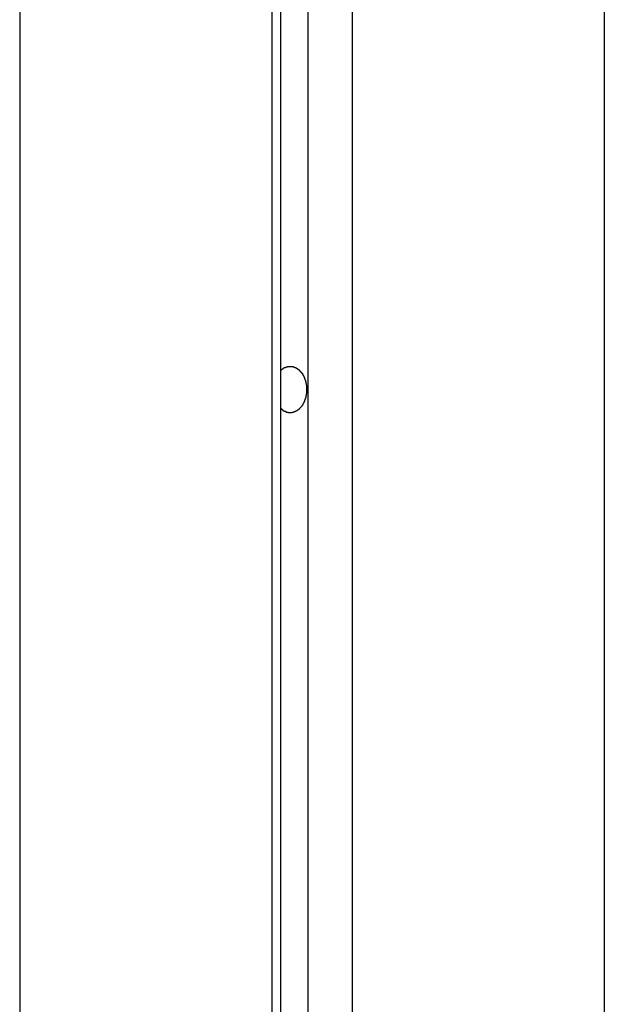
# Model space of a CAD drawing. Extents: x -43.8 to 43.8, y -23.3 to 23.3.
# Drawn here: x -21.2 to -20.6, y -1.8 to -0.9 of the extents above; entities that cross this region are included whole.
import ezdxf

# ---------------------------------------------------------------- set-up
doc = ezdxf.new("R2010")
doc.units = 0
doc.layers.get('0').update_dxf_attribs({"linetype": 'CONTINUOUS'})

msp = doc.modelspace()

# ---------------------------------------------------------------- linework, layer by layer
at = {"color": 0}
for points in [[(-21.1674, 5.3928), (-21.1674, -16.0901)], [(-21.1674, 5.3928), (-21.1674, -16.0901)], [(-21.1674, 5.3928), (-21.1674, -16.0901)], [(-21.1674, 5.3928), (-21.1674, -16.0901)], [(-21.1674, 5.3928), (-21.1674, -16.0901)], [(-21.1674, 5.3928), (-21.1674, -16.0901)], [(-21.1674, 5.3928), (-21.1674, -16.0901)], [(-21.1674, 5.3928), (-21.1674, -16.0901)], [(-21.1674, 5.3928), (-21.1674, -16.0901)], [(-21.1674, 5.3928), (-21.1674, -16.0901)], [(-21.1674, 5.3928), (-21.1674, -16.0901)], [(-21.1674, 5.3928), (-21.1674, -16.0901)], [(-21.1674, 5.3928), (-21.1674, -16.0901)], [(-21.1674, 5.3928), (-21.1674, -16.0901)], [(-21.1674, 5.3928), (-21.1674, -16.0901)], [(-21.1674, 5.3928), (-21.1674, -16.0901)], [(-21.1674, 5.3928), (-21.1674, -16.0901)], [(-21.1674, 5.3928), (-21.1674, -16.0901)], [(-21.1674, 5.3928), (-21.1674, -16.0901)], [(-21.1674, 5.3928), (-21.1674, -16.0901)], [(-21.1674, 5.3928), (-21.1674, -16.0901)], [(-20.6017, 4.5914), (-20.6017, -16.0901)], [(-20.6017, 4.5914), (-20.6017, -16.0901)], [(-20.6017, 4.5914), (-20.6017, -16.0901)], [(-20.6017, 4.5914), (-20.6017, -16.0901)], [(-20.6017, 4.5914), (-20.6017, -16.0901)], [(-20.6017, 4.5914), (-20.6017, -16.0901)], [(-20.6017, 4.5914), (-20.6017, -16.0901)], [(-20.6017, 4.5914), (-20.6017, -16.0901)], [(-20.6017, 4.5914), (-20.6017, -16.0901)], [(-20.6017, 4.5914), (-20.6017, -16.0901)], [(-20.6017, 4.5914), (-20.6017, -16.0901)], [(-20.6017, 4.5914), (-20.6017, -16.0901)], [(-20.6017, 4.5914), (-20.6017, -16.0901)], [(-20.6017, 4.5914), (-20.6017, -16.0901)], [(-20.6017, 4.5914), (-20.6017, -16.0901)], [(-20.6017, 4.5914), (-20.6017, -16.0901)], [(-20.6017, 4.5914), (-20.6017, -16.0901)], [(-20.6017, 4.5914), (-20.6017, -16.0901)], [(-20.6017, 4.5914), (-20.6017, -16.0901)], [(-20.6017, 4.5914), (-20.6017, -16.0901)], [(-20.6017, 4.5914), (-20.6017, -16.0901)], [(-20.9235, 4.2704), (-20.9235, -15.6066)], [(-20.9235, 4.2704), (-20.9235, -15.6066)], [(-20.9235, 4.2704), (-20.9235, -15.6066)], [(-20.9235, 4.2704), (-20.9235, -15.6066)], [(-20.9235, 4.2704), (-20.9235, -15.6066)], [(-20.9235, 4.2704), (-20.9235, -15.6066)], [(-20.9235, 4.2704), (-20.9235, -15.6066)], [(-20.9235, 4.2704), (-20.9235, -15.6066)], [(-20.9235, 4.2704), (-20.9235, -15.6066)], [(-20.9235, 4.2704), (-20.9235, -15.6066)], [(-20.9235, 4.2704), (-20.9235, -15.6066)], [(-20.9235, 4.2704), (-20.9235, -15.6066)], [(-20.9235, 4.2704), (-20.9235, -15.6066)], [(-20.9235, 4.2704), (-20.9235, -15.6066)], [(-20.9235, 4.2704), (-20.9235, -15.6066)], [(-20.9235, 4.2704), (-20.9235, -15.6066)], [(-20.9235, 4.2704), (-20.9235, -15.6066)], [(-20.9235, 4.2704), (-20.9235, -15.6066)], [(-20.9235, 4.2704), (-20.9235, -15.6066)], [(-20.9235, 4.2704), (-20.9235, -15.6066)], [(-20.9235, 4.2704), (-20.9235, -15.6066)], [(-20.9147, -15.596), (-20.9147, 4.2681)], [(-20.9147, -15.596), (-20.9147, 4.2681)], [(-20.9147, -15.596), (-20.9147, 4.2681)], [(-20.9147, -15.596), (-20.9147, 4.2681)], [(-20.9147, -15.596), (-20.9147, 4.2681)], [(-20.9147, -15.596), (-20.9147, 4.2681)], [(-20.9147, -15.596), (-20.9147, 4.2681)], [(-20.9147, -15.596), (-20.9147, 4.2681)], [(-20.9147, -15.596), (-20.9147, 4.2681)], [(-20.9147, -15.596), (-20.9147, 4.2681)], [(-20.9147, -15.596), (-20.9147, 4.2681)], [(-20.9147, -15.596), (-20.9147, 4.2681)], [(-20.9147, -15.596), (-20.9147, 4.2681)], [(-20.9147, -15.596), (-20.9147, 4.2681)], [(-20.9147, -15.596), (-20.9147, 4.2681)], [(-20.9147, -15.596), (-20.9147, 4.2681)], [(-20.9147, -15.596), (-20.9147, 4.2681)], [(-20.9147, -15.596), (-20.9147, 4.2681)], [(-20.9147, -15.596), (-20.9147, 4.2681)], [(-20.9147, -15.596), (-20.9147, 4.2681)], [(-20.9147, -15.596), (-20.9147, 4.2681)], [(-20.8881, -15.5932), (-20.8881, 4.26)], [(-20.8881, -15.5932), (-20.8881, 4.26)], [(-20.8881, -15.5932), (-20.8881, 4.26)], [(-20.8881, -15.5932), (-20.8881, 4.26)], [(-20.8881, -15.5932), (-20.8881, 4.26)], [(-20.8881, -15.5932), (-20.8881, 4.26)], [(-20.8881, -15.5932), (-20.8881, 4.26)], [(-20.8881, -15.5932), (-20.8881, 4.26)], [(-20.8881, -15.5932), (-20.8881, 4.26)], [(-20.8881, -15.5932), (-20.8881, 4.26)], [(-20.8881, -15.5932), (-20.8881, 4.26)], [(-20.8881, -15.5932), (-20.8881, 4.26)], [(-20.8881, -15.5932), (-20.8881, 4.26)], [(-20.8881, -15.5932), (-20.8881, 4.26)], [(-20.8881, -15.5932), (-20.8881, 4.26)], [(-20.8881, -15.5932), (-20.8881, 4.26)], [(-20.8881, -15.5932), (-20.8881, 4.26)], [(-20.8881, -15.5932), (-20.8881, 4.26)], [(-20.8881, -15.5932), (-20.8881, 4.26)], [(-20.8881, -15.5932), (-20.8881, 4.26)], [(-20.8881, -15.5932), (-20.8881, 4.26)], [(-20.8457, 4.26), (-20.8457, -15.6066)], [(-20.8457, 4.26), (-20.8457, -15.6066)], [(-20.8457, 4.26), (-20.8457, -15.6066)], [(-20.8457, 4.26), (-20.8457, -15.6066)], [(-20.8457, 4.26), (-20.8457, -15.6066)], [(-20.8457, 4.26), (-20.8457, -15.6066)], [(-20.8457, 4.26), (-20.8457, -15.6066)], [(-20.8457, 4.26), (-20.8457, -15.6066)], [(-20.8457, 4.26), (-20.8457, -15.6066)], [(-20.8457, 4.26), (-20.8457, -15.6066)], [(-20.8457, 4.26), (-20.8457, -15.6066)], [(-20.8457, 4.26), (-20.8457, -15.6066)], [(-20.8457, 4.26), (-20.8457, -15.6066)], [(-20.8457, 4.26), (-20.8457, -15.6066)], [(-20.8457, 4.26), (-20.8457, -15.6066)], [(-20.8457, 4.26), (-20.8457, -15.6066)], [(-20.8457, 4.26), (-20.8457, -15.6066)], [(-20.8457, 4.26), (-20.8457, -15.6066)], [(-20.8457, 4.26), (-20.8457, -15.6066)], [(-20.8457, 4.26), (-20.8457, -15.6066)], [(-20.8457, 4.26), (-20.8457, -15.6066)], [(-20.9147, -1.2014), (-20.9142, -1.201), (-20.9142, -1.201), (-20.9139, -1.2007), (-20.9139, -1.2007), (-20.9139, -1.2007), (-20.9139, -1.2007), (-20.9139, -1.2007), (-20.9139, -1.2007), (-20.9139, -1.2007), (-20.9139, -1.2007), (-20.9137, -1.2005), (-20.9137, -1.2005), (-20.9137, -1.2005), (-20.9137, -1.2005), (-20.9137, -1.2005), (-20.9137, -1.2005), (-20.9137, -1.2005), (-20.9137, -1.2005), (-20.9137, -1.2005), (-20.9134, -1.2002), (-20.9134, -1.2002), (-20.9134, -1.2002), (-20.9134, -1.2002), (-20.9134, -1.2002), (-20.9134, -1.2002), (-20.9134, -1.2002), (-20.9134, -1.2002), (-20.9132, -1.2001), (-20.9132, -1.2001), (-20.9132, -1.2001), (-20.9132, -1.2001), (-20.9132, -1.2001), (-20.9132, -1.2001), (-20.9132, -1.2001), (-20.9132, -1.2001), (-20.9132, -1.2001), (-20.9129, -1.1998), (-20.9129, -1.1998), (-20.9129, -1.1998), (-20.9129, -1.1998), (-20.9129, -1.1998), (-20.9129, -1.1998), (-20.9129, -1.1998), (-20.9129, -1.1998), (-20.9126, -1.1998), (-20.9126, -1.1998), (-20.9126, -1.1998), (-20.9126, -1.1998), (-20.9126, -1.1998), (-20.9126, -1.1998), (-20.9126, -1.1998), (-20.9126, -1.1998), (-20.9126, -1.1998), (-20.9123, -1.1995), (-20.9123, -1.1995), (-20.9123, -1.1995), (-20.9123, -1.1995), (-20.9123, -1.1995), (-20.9123, -1.1995), (-20.9123, -1.1995), (-20.9123, -1.1995), (-20.9121, -1.1994), (-20.9121, -1.1994), (-20.9121, -1.1994), (-20.9121, -1.1994), (-20.9121, -1.1994), (-20.9121, -1.1994), (-20.9121, -1.1994), (-20.9121, -1.1994), (-20.9121, -1.1994), (-20.9118, -1.1991), (-20.9118, -1.1991), (-20.9118, -1.1991), (-20.9118, -1.1991), (-20.9118, -1.1991), (-20.9118, -1.1991), (-20.9118, -1.1991), (-20.9118, -1.1991), (-20.9115, -1.1991), (-20.9115, -1.1991), (-20.9115, -1.1991), (-20.9115, -1.1991), (-20.9115, -1.1991), (-20.9115, -1.1991), (-20.9115, -1.1991), (-20.9115, -1.1991), (-20.9115, -1.1991), (-20.9112, -1.1988), (-20.9112, -1.1988), (-20.9112, -1.1988), (-20.9112, -1.1988), (-20.9112, -1.1988), (-20.9112, -1.1988), (-20.9112, -1.1988), (-20.9112, -1.1988), (-20.9109, -1.1988), (-20.9109, -1.1988), (-20.9109, -1.1988), (-20.9109, -1.1988), (-20.9109, -1.1988), (-20.9109, -1.1988), (-20.9109, -1.1988), (-20.9109, -1.1988), (-20.9109, -1.1988), (-20.9106, -1.1985), (-20.9106, -1.1985), (-20.9106, -1.1985), (-20.9106, -1.1985), (-20.9106, -1.1985), (-20.9106, -1.1985), (-20.9106, -1.1985), (-20.9106, -1.1985), (-20.9103, -1.1985), (-20.9103, -1.1985), (-20.9103, -1.1985), (-20.9103, -1.1985), (-20.9103, -1.1985), (-20.9103, -1.1985), (-20.9103, -1.1985), (-20.9103, -1.1985), (-20.9103, -1.1985), (-20.91, -1.1983), (-20.91, -1.1983), (-20.91, -1.1983), (-20.91, -1.1983), (-20.91, -1.1983), (-20.91, -1.1983), (-20.91, -1.1983), (-20.91, -1.1983), (-20.9097, -1.1983), (-20.9097, -1.1983), (-20.9097, -1.1983), (-20.9097, -1.1983), (-20.9097, -1.1983), (-20.9097, -1.1983), (-20.9097, -1.1983), (-20.9097, -1.1983), (-20.9097, -1.1983), (-20.9094, -1.1981), (-20.9094, -1.1981), (-20.9094, -1.1981), (-20.9094, -1.1981), (-20.9094, -1.1981), (-20.9094, -1.1981), (-20.9094, -1.1981), (-20.9094, -1.1981), (-20.9091, -1.1981), (-20.9091, -1.1981), (-20.9091, -1.1981), (-20.9091, -1.1981), (-20.9091, -1.1981), (-20.9091, -1.1981), (-20.9091, -1.1981), (-20.9091, -1.1981), (-20.9091, -1.1981), (-20.9088, -1.1979), (-20.9088, -1.1979), (-20.9088, -1.1979), (-20.9088, -1.1979), (-20.9087, -1.1979), (-20.9087, -1.1979), (-20.9087, -1.1979), (-20.9087, -1.1979), (-20.9084, -1.1979), (-20.9084, -1.1979), (-20.9084, -1.1979), (-20.9084, -1.1979), (-20.9084, -1.1979), (-20.9084, -1.1979), (-20.9084, -1.1979), (-20.9084, -1.1979), (-20.9084, -1.1979), (-20.9081, -1.1977), (-20.9081, -1.1977), (-20.9081, -1.1977), (-20.9081, -1.1977), (-20.908, -1.1977), (-20.908, -1.1977), (-20.908, -1.1977), (-20.908, -1.1977), (-20.9077, -1.1977), (-20.9077, -1.1977), (-20.9077, -1.1977), (-20.9077, -1.1977), (-20.9077, -1.1977), (-20.9077, -1.1977), (-20.9077, -1.1977), (-20.9077, -1.1977), (-20.9077, -1.1977), (-20.9074, -1.1976), (-20.9074, -1.1976), (-20.9074, -1.1976), (-20.9074, -1.1976), (-20.9073, -1.1976), (-20.9073, -1.1976), (-20.9073, -1.1976), (-20.9073, -1.1976), (-20.907, -1.1976), (-20.907, -1.1976), (-20.907, -1.1976), (-20.907, -1.1976), (-20.907, -1.1976), (-20.907, -1.1976), (-20.907, -1.1976), (-20.907, -1.1976), (-20.907, -1.1976), (-20.9067, -1.1976), (-20.9067, -1.1976), (-20.9067, -1.1976), (-20.9067, -1.1976), (-20.9066, -1.1976), (-20.9066, -1.1976), (-20.9066, -1.1976), (-20.9066, -1.1976), (-20.9063, -1.1976), (-20.9063, -1.1976), (-20.9063, -1.1976), (-20.9063, -1.1976), (-20.9063, -1.1976), (-20.9063, -1.1976), (-20.9063, -1.1976), (-20.9063, -1.1976), (-20.9063, -1.1976), (-20.906, -1.1976), (-20.906, -1.1976), (-20.906, -1.1976), (-20.906, -1.1976), (-20.9059, -1.1976), (-20.9059, -1.1976), (-20.9059, -1.1976), (-20.9059, -1.1976), (-20.9056, -1.1976), (-20.9056, -1.1976), (-20.9056, -1.1976), (-20.9056, -1.1976), (-20.9056, -1.1976), (-20.9056, -1.1976), (-20.9056, -1.1976), (-20.9056, -1.1976), (-20.9056, -1.1976), (-20.9053, -1.1976), (-20.9053, -1.1976), (-20.9053, -1.1976), (-20.9053, -1.1976), (-20.9052, -1.1976), (-20.9052, -1.1976), (-20.9052, -1.1976), (-20.9052, -1.1976), (-20.9049, -1.1976), (-20.9049, -1.1976), (-20.9049, -1.1976), (-20.9049, -1.1976), (-20.9049, -1.1976), (-20.9049, -1.1976), (-20.9049, -1.1976), (-20.9049, -1.1976), (-20.9049, -1.1976), (-20.9046, -1.1976), (-20.9046, -1.1976), (-20.9046, -1.1976), (-20.9046, -1.1976), (-20.9045, -1.1976), (-20.9045, -1.1976), (-20.9045, -1.1976), (-20.9045, -1.1976), (-20.9042, -1.1976), (-20.9042, -1.1976), (-20.9042, -1.1976), (-20.9042, -1.1976), (-20.9042, -1.1976), (-20.9042, -1.1976), (-20.9042, -1.1976), (-20.9042, -1.1977), (-20.9042, -1.1977), (-20.9039, -1.1977), (-20.9039, -1.1977), (-20.9039, -1.1977), (-20.9039, -1.1977), (-20.9038, -1.1977), (-20.9038, -1.1977), (-20.9038, -1.1977), (-20.9038, -1.1977), (-20.9035, -1.1977), (-20.9035, -1.1977), (-20.9035, -1.1977), (-20.9035, -1.1977), (-20.9035, -1.1977), (-20.9035, -1.1977), (-20.9035, -1.1977), (-20.9035, -1.1978), (-20.9035, -1.1978), (-20.9032, -1.1978), (-20.9032, -1.1978), (-20.9032, -1.1978), (-20.9032, -1.1978), (-20.903, -1.1978), (-20.903, -1.1978), (-20.903, -1.1978), (-20.903, -1.1978), (-20.9027, -1.1978), (-20.9027, -1.1978), (-20.9027, -1.1978), (-20.9027, -1.1978), (-20.9027, -1.1978), (-20.9027, -1.1978), (-20.9027, -1.1978), (-20.9027, -1.198), (-20.9027, -1.198), (-20.9024, -1.198), (-20.9024, -1.198), (-20.9024, -1.198), (-20.9024, -1.198), (-20.9023, -1.198), (-20.9023, -1.198), (-20.9023, -1.198), (-20.9023, -1.198), (-20.902, -1.198), (-20.902, -1.198), (-20.902, -1.198), (-20.902, -1.198), (-20.902, -1.198), (-20.902, -1.198), (-20.902, -1.198), (-20.902, -1.1982), (-20.902, -1.1982), (-20.9017, -1.1982), (-20.9017, -1.1982), (-20.9017, -1.1982), (-20.9017, -1.1982), (-20.9016, -1.1982), (-20.9016, -1.1982), (-20.9016, -1.1982), (-20.9016, -1.1982), (-20.9013, -1.1982), (-20.9013, -1.1982), (-20.9013, -1.1982), (-20.9013, -1.1982), (-20.9013, -1.1982), (-20.9013, -1.1982), (-20.9013, -1.1982), (-20.9013, -1.1985), (-20.9013, -1.1985), (-20.901, -1.1985), (-20.901, -1.1985), (-20.901, -1.1985), (-20.901, -1.1985), (-20.9009, -1.1985), (-20.9009, -1.1985), (-20.9009, -1.1985), (-20.9009, -1.1985), (-20.9006, -1.1985), (-20.9006, -1.1985), (-20.9006, -1.1985), (-20.9006, -1.1985), (-20.9006, -1.1985), (-20.9006, -1.1985), (-20.9006, -1.1985), (-20.9006, -1.1988), (-20.9006, -1.1988), (-20.9003, -1.1988), (-20.9003, -1.1988), (-20.9003, -1.1988), (-20.9003, -1.1988), (-20.9001, -1.1988), (-20.9001, -1.1988), (-20.9001, -1.1988), (-20.9001, -1.1989), (-20.8998, -1.1989), (-20.8998, -1.1989), (-20.8998, -1.1989), (-20.8998, -1.1989), (-20.8998, -1.1989), (-20.8998, -1.1989), (-20.8998, -1.1989), (-20.8998, -1.1992), (-20.8998, -1.1992), (-20.8995, -1.1992), (-20.8995, -1.1992), (-20.8995, -1.1992), (-20.8995, -1.1992), (-20.8994, -1.1992), (-20.8994, -1.1992), (-20.8994, -1.1992), (-20.8994, -1.1993), (-20.8991, -1.1993), (-20.8991, -1.1993), (-20.8991, -1.1993), (-20.8991, -1.1993), (-20.8991, -1.1993), (-20.8991, -1.1993), (-20.8991, -1.1993), (-20.8991, -1.1996), (-20.8991, -1.1996), (-20.8988, -1.1996), (-20.8988, -1.1996), (-20.8988, -1.1996), (-20.8988, -1.1996), (-20.8988, -1.1996), (-20.8988, -1.1996), (-20.8988, -1.1996), (-20.8988, -1.1998), (-20.8985, -1.1998), (-20.8985, -1.1998), (-20.8985, -1.1998), (-20.8985, -1.1998), (-20.8985, -1.1998), (-20.8985, -1.1998), (-20.8985, -1.1998), (-20.8985, -1.2001), (-20.8985, -1.2001), (-20.8982, -1.2001), (-20.8982, -1.2001), (-20.8982, -1.2001), (-20.8982, -1.2001), (-20.8981, -1.2001), (-20.8981, -1.2001), (-20.8981, -1.2001), (-20.8981, -1.2003), (-20.8978, -1.2003), (-20.8978, -1.2003), (-20.8978, -1.2003), (-20.8978, -1.2003), (-20.8978, -1.2003), (-20.8978, -1.2003), (-20.8978, -1.2003), (-20.8978, -1.2006), (-20.8978, -1.2006), (-20.8975, -1.2006), (-20.8975, -1.2006), (-20.8975, -1.2006), (-20.8975, -1.2006), (-20.8974, -1.2006), (-20.8974, -1.2006), (-20.8974, -1.2006), (-20.8974, -1.2009), (-20.8971, -1.2009), (-20.8971, -1.2009), (-20.8971, -1.2009), (-20.8971, -1.2009), (-20.8971, -1.2009), (-20.8971, -1.2009), (-20.8971, -1.2009), (-20.8971, -1.2012), (-20.8971, -1.2012), (-20.8968, -1.2012), (-20.8968, -1.2012), (-20.8968, -1.2012), (-20.8968, -1.2012), (-20.8968, -1.2012), (-20.8968, -1.2012), (-20.8968, -1.2012), (-20.8968, -1.2015), (-20.8965, -1.2015), (-20.8965, -1.2015), (-20.8965, -1.2015), (-20.8965, -1.2015), (-20.8965, -1.2015), (-20.8965, -1.2015), (-20.8965, -1.2015), (-20.8965, -1.2018), (-20.8965, -1.2018), (-20.8962, -1.2018), (-20.8962, -1.2018), (-20.8962, -1.2018), (-20.8962, -1.2018), (-20.8962, -1.2018), (-20.8962, -1.2018), (-20.8962, -1.2018), (-20.8962, -1.2021), (-20.8959, -1.2021), (-20.8959, -1.2021), (-20.8959, -1.2021), (-20.8959, -1.2021), (-20.8959, -1.2021), (-20.8959, -1.2021), (-20.8959, -1.2021), (-20.8959, -1.2024), (-20.8959, -1.2024), (-20.8956, -1.2024), (-20.8956, -1.2024), (-20.8956, -1.2024), (-20.8956, -1.2024), (-20.8956, -1.2024), (-20.8956, -1.2024), (-20.8956, -1.2024), (-20.8956, -1.2027), (-20.8953, -1.2027), (-20.8953, -1.2027), (-20.8953, -1.2027), (-20.8953, -1.2028), (-20.8953, -1.2028), (-20.8953, -1.2028), (-20.8953, -1.2028), (-20.8953, -1.2031), (-20.8953, -1.2031), (-20.895, -1.2031), (-20.895, -1.2031), (-20.895, -1.2031), (-20.895, -1.2031), (-20.895, -1.2031), (-20.895, -1.2031), (-20.895, -1.2031), (-20.895, -1.2034), (-20.8948, -1.2034), (-20.8948, -1.2034), (-20.8948, -1.2034), (-20.8948, -1.2035), (-20.8948, -1.2035), (-20.8948, -1.2035), (-20.8948, -1.2035), (-20.8948, -1.2038), (-20.8948, -1.2038), (-20.8945, -1.2038), (-20.8945, -1.2038), (-20.8945, -1.2038), (-20.8945, -1.2038), (-20.8945, -1.2038), (-20.8945, -1.2038), (-20.8945, -1.2038), (-20.8945, -1.2041), (-20.8942, -1.2041), (-20.8942, -1.2041), (-20.8942, -1.2041), (-20.8942, -1.2043), (-20.8942, -1.2043), (-20.8942, -1.2043), (-20.8942, -1.2043), (-20.8942, -1.2046), (-20.8942, -1.2046), (-20.8939, -1.2046), (-20.8939, -1.2046), (-20.8939, -1.2046), (-20.8939, -1.2046), (-20.8939, -1.2046), (-20.8939, -1.2046), (-20.8939, -1.2046), (-20.8939, -1.2049), (-20.8937, -1.2049), (-20.8937, -1.2049), (-20.8937, -1.2049), (-20.8937, -1.2051), (-20.8937, -1.2051), (-20.8937, -1.2051), (-20.8937, -1.2051), (-20.8937, -1.2054), (-20.8937, -1.2054), (-20.8934, -1.2054), (-20.8934, -1.2054), (-20.8934, -1.2054), (-20.8934, -1.2054), (-20.8934, -1.2054), (-20.8934, -1.2054), (-20.8934, -1.2054), (-20.8934, -1.2057), (-20.8933, -1.2057), (-20.8933, -1.2057), (-20.8933, -1.2057), (-20.8933, -1.2059), (-20.8933, -1.2059), (-20.8933, -1.2059), (-20.8933, -1.2059), (-20.8933, -1.2062), (-20.8933, -1.2062), (-20.893, -1.2062), (-20.893, -1.2062), (-20.893, -1.2062), (-20.893, -1.2062), (-20.893, -1.2062), (-20.893, -1.2062), (-20.893, -1.2062), (-20.893, -1.2065), (-20.8928, -1.2065), (-20.8928, -1.2065), (-20.8928, -1.2065), (-20.8928, -1.2067), (-20.8928, -1.2067), (-20.8928, -1.2067), (-20.8928, -1.2067), (-20.8928, -1.207), (-20.8928, -1.207), (-20.8925, -1.207), (-20.8925, -1.207), (-20.8925, -1.207), (-20.8925, -1.207), (-20.8925, -1.207), (-20.8925, -1.207), (-20.8925, -1.207), (-20.8925, -1.2073), (-20.8924, -1.2073), (-20.8924, -1.2073), (-20.8924, -1.2073), (-20.8924, -1.2076), (-20.8924, -1.2076), (-20.8924, -1.2076), (-20.8924, -1.2076), (-20.8924, -1.2079), (-20.8924, -1.2079), (-20.8921, -1.2079), (-20.8921, -1.2079), (-20.8921, -1.2079), (-20.8921, -1.2079), (-20.8921, -1.2079), (-20.8921, -1.2079), (-20.8921, -1.2079), (-20.8921, -1.2082), (-20.892, -1.2082), (-20.892, -1.2082), (-20.892, -1.2082), (-20.892, -1.2084), (-20.892, -1.2084), (-20.892, -1.2084), (-20.892, -1.2084), (-20.892, -1.2087), (-20.892, -1.2087), (-20.8917, -1.2087), (-20.8917, -1.2087), (-20.8917, -1.2087), (-20.8917, -1.2087), (-20.8917, -1.2087), (-20.8917, -1.2087), (-20.8917, -1.2087), (-20.8917, -1.209), (-20.8917, -1.209), (-20.8917, -1.209), (-20.8917, -1.209), (-20.8917, -1.2093), (-20.8917, -1.2093), (-20.8917, -1.2093), (-20.8917, -1.2093), (-20.8917, -1.2096), (-20.8917, -1.2096), (-20.8914, -1.2096), (-20.8914, -1.2096), (-20.8914, -1.2096), (-20.8914, -1.2096), (-20.8914, -1.2096), (-20.8914, -1.2096), (-20.8914, -1.2096), (-20.8914, -1.2099), (-20.8914, -1.2099), (-20.8914, -1.2099), (-20.8914, -1.2099), (-20.8914, -1.2102), (-20.8914, -1.2102), (-20.8914, -1.2102), (-20.8914, -1.2102), (-20.8914, -1.2105), (-20.8914, -1.2105), (-20.8911, -1.2105), (-20.8911, -1.2105), (-20.8911, -1.2105), (-20.8911, -1.2105), (-20.8911, -1.2105), (-20.8911, -1.2105), (-20.8911, -1.2105), (-20.8911, -1.2108), (-20.8911, -1.2108), (-20.8911, -1.2108), (-20.8911, -1.2108), (-20.8911, -1.2111), (-20.8911, -1.2111), (-20.8911, -1.2111), (-20.8911, -1.2111), (-20.8911, -1.2114), (-20.8911, -1.2114), (-20.8909, -1.2114), (-20.8909, -1.2114), (-20.8909, -1.2114), (-20.8909, -1.2114), (-20.8909, -1.2114), (-20.8909, -1.2114), (-20.8909, -1.2114), (-20.8909, -1.2117), (-20.8909, -1.2117), (-20.8909, -1.2117), (-20.8909, -1.2117), (-20.8909, -1.212), (-20.8909, -1.212), (-20.8909, -1.212), (-20.8909, -1.212), (-20.8909, -1.2123), (-20.8909, -1.2123), (-20.8906, -1.2123), (-20.8906, -1.2123), (-20.8906, -1.2123), (-20.8906, -1.2123), (-20.8906, -1.2123), (-20.8906, -1.2123), (-20.8906, -1.2123), (-20.8906, -1.2126), (-20.8906, -1.2126), (-20.8906, -1.2126), (-20.8906, -1.2126), (-20.8906, -1.2129), (-20.8906, -1.2129), (-20.8906, -1.2129), (-20.8906, -1.2129), (-20.8906, -1.2132), (-20.8906, -1.2132), (-20.8904, -1.2132), (-20.8904, -1.2132), (-20.8904, -1.2132), (-20.8904, -1.2132), (-20.8904, -1.2132), (-20.8904, -1.2132), (-20.8904, -1.2132), (-20.8904, -1.2135), (-20.8904, -1.2135), (-20.8904, -1.2135), (-20.8904, -1.2135), (-20.8904, -1.2138), (-20.8904, -1.2138), (-20.8904, -1.2138), (-20.8904, -1.2138), (-20.8904, -1.2141), (-20.8904, -1.2141), (-20.8903, -1.2141), (-20.8903, -1.2141), (-20.8903, -1.2141), (-20.8903, -1.2141), (-20.8903, -1.2141), (-20.8903, -1.2141), (-20.8903, -1.2141), (-20.8903, -1.2144), (-20.8903, -1.2144), (-20.8903, -1.2144), (-20.8903, -1.2144), (-20.8903, -1.2147), (-20.8903, -1.2147), (-20.8903, -1.2147), (-20.8903, -1.2147), (-20.8903, -1.215), (-20.8903, -1.215), (-20.8902, -1.215), (-20.8902, -1.215), (-20.8902, -1.215), (-20.8902, -1.215), (-20.8902, -1.215), (-20.8902, -1.215), (-20.8902, -1.215), (-20.8902, -1.2153), (-20.8902, -1.2153), (-20.8902, -1.2153), (-20.8902, -1.2153), (-20.8902, -1.2154), (-20.8902, -1.2154), (-20.8902, -1.2154), (-20.8902, -1.2154), (-20.8902, -1.2157), (-20.8902, -1.2157), (-20.89, -1.2157), (-20.89, -1.2157), (-20.89, -1.2157), (-20.89, -1.2158), (-20.89, -1.2158), (-20.89, -1.2158), (-20.89, -1.2158), (-20.89, -1.2161), (-20.89, -1.2161), (-20.89, -1.2161), (-20.89, -1.2161), (-20.89, -1.2164), (-20.89, -1.2164), (-20.89, -1.2164), (-20.89, -1.2164), (-20.89, -1.2167), (-20.89, -1.2167), (-20.89, -1.2167), (-20.89, -1.2167), (-20.89, -1.2167), (-20.89, -1.217), (-20.89, -1.217), (-20.89, -1.217), (-20.89, -1.217), (-20.89, -1.2173), (-20.89, -1.2173), (-20.89, -1.2173), (-20.89, -1.2173), (-20.89, -1.2176), (-20.89, -1.2176), (-20.89, -1.2179), (-20.89, -1.2179), (-20.89, -1.2182), (-20.89, -1.2182), (-20.8899, -1.2182), (-20.8899, -1.2182), (-20.8899, -1.2182), (-20.8899, -1.2185), (-20.8899, -1.2185), (-20.8899, -1.2188), (-20.8899, -1.2188), (-20.8899, -1.2191), (-20.8899, -1.2191), (-20.8899, -1.2192), (-20.8899, -1.2192), (-20.8899, -1.2195), (-20.8899, -1.2195), (-20.8899, -1.2198), (-20.8899, -1.2198), (-20.8899, -1.2201)], [(-20.8899, -1.2201), (-20.8899, -1.2209), (-20.8899, -1.2209), (-20.8899, -1.2209), (-20.8899, -1.2209), (-20.8899, -1.2209), (-20.8899, -1.2209), (-20.8899, -1.2209), (-20.8899, -1.2209), (-20.8899, -1.2209), (-20.8899, -1.2212), (-20.8899, -1.2212), (-20.8899, -1.2212), (-20.8899, -1.2212), (-20.8899, -1.2214), (-20.8899, -1.2214), (-20.8899, -1.2214), (-20.8899, -1.2214), (-20.8899, -1.2217), (-20.8899, -1.2217), (-20.8899, -1.2217), (-20.8899, -1.2217), (-20.8899, -1.2217), (-20.8899, -1.2217), (-20.8899, -1.2217), (-20.8899, -1.2217), (-20.8899, -1.2217), (-20.8899, -1.222), (-20.8899, -1.222), (-20.8899, -1.222), (-20.8899, -1.222), (-20.8899, -1.2223), (-20.8899, -1.2223), (-20.8899, -1.2223), (-20.8899, -1.2223), (-20.89, -1.2226), (-20.89, -1.2226), (-20.89, -1.2226), (-20.89, -1.2226), (-20.89, -1.2226), (-20.89, -1.2226), (-20.89, -1.2226), (-20.89, -1.2226), (-20.89, -1.2226), (-20.89, -1.2229), (-20.89, -1.2229), (-20.89, -1.2229), (-20.89, -1.2229), (-20.89, -1.2231), (-20.89, -1.2231), (-20.89, -1.2231), (-20.89, -1.2231), (-20.89, -1.2234), (-20.89, -1.2234), (-20.89, -1.2234), (-20.89, -1.2234), (-20.89, -1.2234), (-20.89, -1.2234), (-20.89, -1.2234), (-20.89, -1.2234), (-20.89, -1.2234), (-20.89, -1.2237), (-20.89, -1.2237), (-20.89, -1.2237), (-20.89, -1.2237), (-20.89, -1.224), (-20.89, -1.224), (-20.89, -1.224), (-20.89, -1.224), (-20.8902, -1.2243), (-20.8902, -1.2243), (-20.8902, -1.2243), (-20.8902, -1.2243), (-20.8902, -1.2243), (-20.8902, -1.2243), (-20.8902, -1.2243), (-20.8902, -1.2243), (-20.8902, -1.2243), (-20.8902, -1.2246), (-20.8902, -1.2246), (-20.8902, -1.2246), (-20.8902, -1.2246), (-20.8902, -1.2249), (-20.8902, -1.2249), (-20.8902, -1.2249), (-20.8902, -1.2249), (-20.8903, -1.2252), (-20.8903, -1.2252), (-20.8903, -1.2252), (-20.8903, -1.2252), (-20.8903, -1.2252), (-20.8903, -1.2252), (-20.8903, -1.2252), (-20.8903, -1.2252), (-20.8903, -1.2252), (-20.8903, -1.2255), (-20.8903, -1.2255), (-20.8903, -1.2255), (-20.8903, -1.2255), (-20.8903, -1.2258), (-20.8903, -1.2258), (-20.8903, -1.2258), (-20.8903, -1.2258), (-20.8904, -1.2261), (-20.8904, -1.2261), (-20.8904, -1.2261), (-20.8904, -1.2261), (-20.8904, -1.2261), (-20.8904, -1.2261), (-20.8904, -1.2261), (-20.8904, -1.2261), (-20.8904, -1.2261), (-20.8904, -1.2264), (-20.8904, -1.2264), (-20.8904, -1.2264), (-20.8904, -1.2264), (-20.8904, -1.2267), (-20.8904, -1.2267), (-20.8904, -1.2267), (-20.8904, -1.2267), (-20.8906, -1.227), (-20.8906, -1.227), (-20.8906, -1.227), (-20.8906, -1.227), (-20.8906, -1.227), (-20.8906, -1.227), (-20.8906, -1.227), (-20.8906, -1.227), (-20.8906, -1.227), (-20.8906, -1.2273), (-20.8906, -1.2273), (-20.8906, -1.2273), (-20.8906, -1.2273), (-20.8906, -1.2276), (-20.8906, -1.2276), (-20.8906, -1.2276), (-20.8906, -1.2276), (-20.8909, -1.2279), (-20.8909, -1.2279), (-20.8909, -1.2279), (-20.8909, -1.2279), (-20.8909, -1.2279), (-20.8909, -1.2279), (-20.8909, -1.2279), (-20.8909, -1.2279), (-20.8909, -1.2279), (-20.8909, -1.2282), (-20.8909, -1.2282), (-20.8909, -1.2282), (-20.8909, -1.2282), (-20.8909, -1.2285), (-20.8909, -1.2285), (-20.8909, -1.2285), (-20.8909, -1.2285), (-20.8911, -1.2288), (-20.8911, -1.2288), (-20.8911, -1.2288), (-20.8911, -1.2288), (-20.8911, -1.2288), (-20.8911, -1.2288), (-20.8911, -1.2288), (-20.8911, -1.2288), (-20.8911, -1.2288), (-20.8911, -1.2291), (-20.8911, -1.2291), (-20.8911, -1.2291), (-20.8911, -1.2291), (-20.8911, -1.2294), (-20.8911, -1.2294), (-20.8911, -1.2294), (-20.8911, -1.2294), (-20.8914, -1.2297), (-20.8914, -1.2297), (-20.8914, -1.2297), (-20.8914, -1.2297), (-20.8914, -1.2297), (-20.8914, -1.2297), (-20.8914, -1.2297), (-20.8914, -1.2297), (-20.8914, -1.2297), (-20.8914, -1.23), (-20.8914, -1.23), (-20.8914, -1.23), (-20.8914, -1.23), (-20.8914, -1.2302), (-20.8914, -1.2302), (-20.8914, -1.2302), (-20.8914, -1.2302), (-20.8917, -1.2305), (-20.8917, -1.2305), (-20.8917, -1.2305), (-20.8917, -1.2305), (-20.8917, -1.2305), (-20.8917, -1.2305), (-20.8917, -1.2305), (-20.8917, -1.2305), (-20.8917, -1.2305), (-20.8917, -1.2308), (-20.8917, -1.2308), (-20.8917, -1.2308), (-20.8917, -1.2308), (-20.8917, -1.2311), (-20.8917, -1.2311), (-20.8917, -1.2311), (-20.8917, -1.2311), (-20.892, -1.2314), (-20.892, -1.2314), (-20.892, -1.2314), (-20.892, -1.2314), (-20.892, -1.2314), (-20.892, -1.2314), (-20.892, -1.2314), (-20.892, -1.2314), (-20.892, -1.2314), (-20.8921, -1.2317), (-20.8921, -1.2317), (-20.8921, -1.2317), (-20.8921, -1.2317), (-20.8921, -1.232), (-20.8921, -1.232), (-20.8921, -1.232), (-20.8921, -1.232), (-20.8924, -1.2323), (-20.8924, -1.2323), (-20.8924, -1.2323), (-20.8924, -1.2323), (-20.8924, -1.2323), (-20.8924, -1.2323), (-20.8924, -1.2323), (-20.8924, -1.2323), (-20.8924, -1.2323), (-20.8925, -1.2326), (-20.8925, -1.2326), (-20.8925, -1.2326), (-20.8925, -1.2326), (-20.8925, -1.2328), (-20.8925, -1.2328), (-20.8925, -1.2328), (-20.8925, -1.2328), (-20.8928, -1.2331), (-20.8928, -1.2331), (-20.8928, -1.2331), (-20.8928, -1.2331), (-20.8928, -1.2331), (-20.8928, -1.2331), (-20.8928, -1.2331), (-20.8928, -1.2331), (-20.8928, -1.2331), (-20.893, -1.2334), (-20.893, -1.2334), (-20.893, -1.2334), (-20.893, -1.2334), (-20.893, -1.2337), (-20.893, -1.2337), (-20.893, -1.2337), (-20.893, -1.2337), (-20.8933, -1.234), (-20.8933, -1.234), (-20.8933, -1.234), (-20.8933, -1.234), (-20.8933, -1.234), (-20.8933, -1.234), (-20.8933, -1.234), (-20.8933, -1.234), (-20.8933, -1.234), (-20.8934, -1.2343), (-20.8934, -1.2343), (-20.8934, -1.2343), (-20.8934, -1.2343), (-20.8934, -1.2345), (-20.8934, -1.2345), (-20.8934, -1.2345), (-20.8934, -1.2345), (-20.8937, -1.2348), (-20.8937, -1.2348), (-20.8937, -1.2348), (-20.8937, -1.2348), (-20.8937, -1.2348), (-20.8937, -1.2348), (-20.8937, -1.2348), (-20.8937, -1.2348), (-20.8937, -1.2348), (-20.8939, -1.2351), (-20.8939, -1.2351), (-20.8939, -1.2351), (-20.8939, -1.2351), (-20.8939, -1.2353), (-20.8939, -1.2353), (-20.8939, -1.2353), (-20.8939, -1.2353), (-20.8942, -1.2356), (-20.8942, -1.2356), (-20.8942, -1.2356), (-20.8942, -1.2356), (-20.8942, -1.2356), (-20.8942, -1.2356), (-20.8942, -1.2356), (-20.8942, -1.2356), (-20.8942, -1.2356), (-20.8945, -1.2359), (-20.8945, -1.2359), (-20.8945, -1.2359), (-20.8945, -1.2359), (-20.8945, -1.236), (-20.8945, -1.236), (-20.8945, -1.236), (-20.8945, -1.236), (-20.8948, -1.2363), (-20.8948, -1.2363), (-20.8948, -1.2363), (-20.8948, -1.2363), (-20.8948, -1.2363), (-20.8948, -1.2363), (-20.8948, -1.2363), (-20.8948, -1.2363), (-20.8948, -1.2363), (-20.895, -1.2366), (-20.895, -1.2366), (-20.895, -1.2366), (-20.895, -1.2366), (-20.895, -1.2367), (-20.895, -1.2367), (-20.895, -1.2367), (-20.895, -1.2367), (-20.8953, -1.237), (-20.8953, -1.237), (-20.8953, -1.237), (-20.8953, -1.237), (-20.8953, -1.237), (-20.8953, -1.237), (-20.8953, -1.237), (-20.8953, -1.237), (-20.8953, -1.237), (-20.8956, -1.2373), (-20.8956, -1.2373), (-20.8956, -1.2373), (-20.8956, -1.2373), (-20.8956, -1.2374), (-20.8956, -1.2374), (-20.8956, -1.2374), (-20.8956, -1.2374), (-20.8959, -1.2377), (-20.8959, -1.2377), (-20.8959, -1.2377), (-20.8959, -1.2377), (-20.8959, -1.2377), (-20.8959, -1.2377), (-20.8959, -1.2377), (-20.8959, -1.2377), (-20.8959, -1.2377), (-20.8962, -1.238), (-20.8962, -1.238), (-20.8962, -1.238), (-20.8962, -1.238), (-20.8962, -1.2381), (-20.8962, -1.2381), (-20.8962, -1.2381), (-20.8962, -1.2381), (-20.8965, -1.2384), (-20.8965, -1.2384), (-20.8965, -1.2384), (-20.8965, -1.2384), (-20.8965, -1.2384), (-20.8965, -1.2384), (-20.8965, -1.2384), (-20.8965, -1.2384), (-20.8965, -1.2384), (-20.8968, -1.2387), (-20.8968, -1.2387), (-20.8968, -1.2387), (-20.8968, -1.2387), (-20.8968, -1.2387), (-20.8968, -1.2387), (-20.8968, -1.2387), (-20.8968, -1.2387), (-20.8971, -1.239), (-20.8971, -1.239), (-20.8971, -1.239), (-20.8971, -1.239), (-20.8971, -1.239), (-20.8971, -1.239), (-20.8971, -1.239), (-20.8971, -1.239), (-20.8971, -1.239), (-20.8974, -1.2392), (-20.8974, -1.2392), (-20.8974, -1.2392), (-20.8974, -1.2392), (-20.8975, -1.2392), (-20.8975, -1.2392), (-20.8975, -1.2392), (-20.8975, -1.2392), (-20.8978, -1.2395), (-20.8978, -1.2395), (-20.8978, -1.2395), (-20.8978, -1.2395), (-20.8978, -1.2395), (-20.8978, -1.2395), (-20.8978, -1.2395), (-20.8978, -1.2395), (-20.8978, -1.2395), (-20.8981, -1.2398), (-20.8981, -1.2398), (-20.8981, -1.2398), (-20.8981, -1.2398), (-20.8982, -1.2398), (-20.8982, -1.2398), (-20.8982, -1.2398), (-20.8982, -1.2398), (-20.8985, -1.2401), (-20.8985, -1.2401), (-20.8985, -1.2401), (-20.8985, -1.2401), (-20.8985, -1.2401), (-20.8985, -1.2401), (-20.8985, -1.2401), (-20.8985, -1.2401), (-20.8985, -1.2401), (-20.8988, -1.2402), (-20.8988, -1.2402), (-20.8988, -1.2402), (-20.8988, -1.2402), (-20.8988, -1.2402), (-20.8988, -1.2402), (-20.8988, -1.2402), (-20.8988, -1.2402), (-20.8991, -1.2405), (-20.8991, -1.2405), (-20.8991, -1.2405), (-20.8991, -1.2405), (-20.8991, -1.2405), (-20.8991, -1.2405), (-20.8991, -1.2405), (-20.8991, -1.2405), (-20.8991, -1.2405), (-20.8994, -1.2407), (-20.8994, -1.2407), (-20.8994, -1.2407), (-20.8994, -1.2407), (-20.8995, -1.2407), (-20.8995, -1.2407), (-20.8995, -1.2407), (-20.8995, -1.2407), (-20.8998, -1.241), (-20.8998, -1.241), (-20.8998, -1.241), (-20.8998, -1.241), (-20.8998, -1.241), (-20.8998, -1.241), (-20.8998, -1.241), (-20.8998, -1.241), (-20.8998, -1.241), (-20.9001, -1.241), (-20.9001, -1.241), (-20.9001, -1.241), (-20.9001, -1.241), (-20.9003, -1.241), (-20.9003, -1.241), (-20.9003, -1.241), (-20.9003, -1.241), (-20.9006, -1.2413), (-20.9006, -1.2413), (-20.9006, -1.2413), (-20.9006, -1.2413), (-20.9006, -1.2413), (-20.9006, -1.2413), (-20.9006, -1.2413), (-20.9006, -1.2413), (-20.9006, -1.2413), (-20.9009, -1.2414), (-20.9009, -1.2414), (-20.9009, -1.2414), (-20.9009, -1.2414), (-20.901, -1.2414), (-20.901, -1.2414), (-20.901, -1.2414), (-20.901, -1.2414), (-20.9013, -1.2417), (-20.9013, -1.2417), (-20.9013, -1.2417), (-20.9013, -1.2417), (-20.9013, -1.2417), (-20.9013, -1.2417), (-20.9013, -1.2417), (-20.9013, -1.2417), (-20.9013, -1.2417), (-20.9016, -1.2417), (-20.9016, -1.2417), (-20.9016, -1.2417), (-20.9016, -1.2417), (-20.9017, -1.2417), (-20.9017, -1.2417), (-20.9017, -1.2417), (-20.9017, -1.2417), (-20.902, -1.2419), (-20.902, -1.2419), (-20.902, -1.2419), (-20.902, -1.2419), (-20.902, -1.2419), (-20.902, -1.2419), (-20.902, -1.2419), (-20.902, -1.2419), (-20.902, -1.2419), (-20.9023, -1.2419), (-20.9023, -1.2419), (-20.9023, -1.2419), (-20.9023, -1.2419), (-20.9024, -1.2419), (-20.9024, -1.2419), (-20.9024, -1.2419), (-20.9024, -1.2419), (-20.9027, -1.2422), (-20.9027, -1.2422), (-20.9027, -1.2422), (-20.9027, -1.2422), (-20.9027, -1.2422), (-20.9027, -1.2422), (-20.9027, -1.2422), (-20.9027, -1.2422), (-20.9027, -1.2422), (-20.903, -1.2422), (-20.903, -1.2422), (-20.903, -1.2422), (-20.903, -1.2422), (-20.9032, -1.2422), (-20.9032, -1.2422), (-20.9032, -1.2422), (-20.9032, -1.2422), (-20.9035, -1.2423), (-20.9035, -1.2423), (-20.9035, -1.2423), (-20.9035, -1.2423), (-20.9035, -1.2423), (-20.9035, -1.2423), (-20.9035, -1.2423), (-20.9035, -1.2423), (-20.9035, -1.2423), (-20.9038, -1.2423), (-20.9038, -1.2423), (-20.9038, -1.2423), (-20.9038, -1.2423), (-20.9039, -1.2423), (-20.9039, -1.2423), (-20.9039, -1.2423), (-20.9039, -1.2423), (-20.9042, -1.2425), (-20.9042, -1.2425), (-20.9042, -1.2425), (-20.9042, -1.2425), (-20.9042, -1.2425), (-20.9042, -1.2425), (-20.9042, -1.2425), (-20.9042, -1.2425), (-20.9042, -1.2425), (-20.9045, -1.2425), (-20.9045, -1.2425), (-20.9045, -1.2425), (-20.9045, -1.2425), (-20.9046, -1.2425), (-20.9046, -1.2425), (-20.9046, -1.2425), (-20.9046, -1.2425), (-20.9049, -1.2425), (-20.9049, -1.2425), (-20.9049, -1.2425), (-20.9049, -1.2425), (-20.9049, -1.2425), (-20.9049, -1.2425), (-20.9049, -1.2425), (-20.9049, -1.2425), (-20.9049, -1.2425), (-20.9052, -1.2425), (-20.9052, -1.2425), (-20.9052, -1.2425), (-20.9052, -1.2425), (-20.9053, -1.2425), (-20.9053, -1.2425), (-20.9053, -1.2425), (-20.9053, -1.2425), (-20.9056, -1.2426), (-20.9056, -1.2426), (-20.9056, -1.2426), (-20.9056, -1.2426), (-20.9056, -1.2426), (-20.9056, -1.2426), (-20.9056, -1.2426), (-20.9056, -1.2426), (-20.9056, -1.2426), (-20.9059, -1.2426), (-20.9059, -1.2426), (-20.9059, -1.2426), (-20.9059, -1.2426), (-20.906, -1.2426), (-20.906, -1.2426), (-20.906, -1.2426), (-20.906, -1.2426), (-20.9063, -1.2426), (-20.9063, -1.2426), (-20.9063, -1.2425), (-20.9063, -1.2425), (-20.9063, -1.2425), (-20.9063, -1.2425), (-20.9063, -1.2425), (-20.9063, -1.2425), (-20.9063, -1.2425), (-20.9066, -1.2425), (-20.9066, -1.2425), (-20.9066, -1.2425), (-20.9066, -1.2425), (-20.9067, -1.2425), (-20.9067, -1.2425), (-20.9067, -1.2425), (-20.9067, -1.2425), (-20.907, -1.2425), (-20.907, -1.2425), (-20.907, -1.2424), (-20.907, -1.2424), (-20.907, -1.2424), (-20.907, -1.2424), (-20.907, -1.2424), (-20.907, -1.2424), (-20.907, -1.2424), (-20.9073, -1.2424), (-20.9073, -1.2424), (-20.9073, -1.2424), (-20.9073, -1.2424), (-20.9074, -1.2424), (-20.9074, -1.2424), (-20.9074, -1.2424), (-20.9074, -1.2424), (-20.9077, -1.2424), (-20.9077, -1.2424), (-20.9077, -1.2423), (-20.9077, -1.2423), (-20.9077, -1.2423), (-20.9077, -1.2423), (-20.9077, -1.2423), (-20.9077, -1.2423), (-20.9077, -1.2423), (-20.908, -1.2423), (-20.908, -1.2423), (-20.908, -1.2423), (-20.908, -1.2423), (-20.9081, -1.2423), (-20.9081, -1.2423), (-20.9081, -1.2423), (-20.9081, -1.2423), (-20.9084, -1.2423), (-20.9084, -1.2423), (-20.9084, -1.2421), (-20.9084, -1.2421), (-20.9084, -1.2421), (-20.9084, -1.2421), (-20.9084, -1.2421), (-20.9084, -1.2421), (-20.9084, -1.2421), (-20.9087, -1.2421), (-20.9087, -1.2421), (-20.9087, -1.2421), (-20.9087, -1.2421), (-20.9088, -1.2421), (-20.9088, -1.2421), (-20.9088, -1.2421), (-20.9088, -1.2421), (-20.9091, -1.2421), (-20.9091, -1.2421), (-20.9091, -1.2419), (-20.9091, -1.2419), (-20.9091, -1.2419), (-20.9091, -1.2419), (-20.9091, -1.2419), (-20.9091, -1.2419), (-20.9091, -1.2419), (-20.9094, -1.2419), (-20.9094, -1.2419), (-20.9094, -1.2419), (-20.9094, -1.2419), (-20.9094, -1.2419), (-20.9094, -1.2419), (-20.9094, -1.2419), (-20.9094, -1.2419), (-20.9097, -1.2419), (-20.9097, -1.2419), (-20.9097, -1.2416), (-20.9097, -1.2416), (-20.9097, -1.2416), (-20.9097, -1.2416), (-20.9097, -1.2416), (-20.9097, -1.2416), (-20.9097, -1.2416), (-20.91, -1.2416), (-20.91, -1.2416), (-20.91, -1.2416), (-20.91, -1.2416), (-20.91, -1.2416), (-20.91, -1.2416), (-20.91, -1.2416), (-20.91, -1.2416), (-20.9103, -1.2416), (-20.9103, -1.2416), (-20.9103, -1.2414), (-20.9103, -1.2414), (-20.9103, -1.2414), (-20.9103, -1.2414), (-20.9103, -1.2414), (-20.9103, -1.2414), (-20.9103, -1.2414), (-20.9106, -1.2414), (-20.9106, -1.2413), (-20.9106, -1.2413), (-20.9106, -1.2413), (-20.9107, -1.2413), (-20.9107, -1.2413), (-20.9107, -1.2413), (-20.9107, -1.2413), (-20.911, -1.2413), (-20.911, -1.2413), (-20.911, -1.2411), (-20.911, -1.2411), (-20.911, -1.2411), (-20.911, -1.2411), (-20.911, -1.2411), (-20.911, -1.2411), (-20.911, -1.2411), (-20.9112, -1.2411), (-20.9112, -1.2411), (-20.9112, -1.2411), (-20.9112, -1.2411), (-20.9112, -1.2411), (-20.9112, -1.2411), (-20.9112, -1.2411), (-20.9112, -1.2411), (-20.9115, -1.2411), (-20.9115, -1.2411), (-20.9115, -1.2408), (-20.9115, -1.2408), (-20.9115, -1.2408), (-20.9115, -1.2408), (-20.9115, -1.2408), (-20.9115, -1.2408), (-20.9115, -1.2408), (-20.9117, -1.2408), (-20.9117, -1.2408), (-20.9117, -1.2408), (-20.9117, -1.2408), (-20.9117, -1.2408), (-20.9117, -1.2408), (-20.9117, -1.2408), (-20.9117, -1.2408), (-20.912, -1.2408), (-20.912, -1.2408), (-20.912, -1.2405), (-20.912, -1.2405), (-20.912, -1.2405), (-20.912, -1.2405), (-20.912, -1.2405), (-20.912, -1.2405), (-20.912, -1.2405), (-20.9123, -1.2405), (-20.9123, -1.2404), (-20.9123, -1.2404), (-20.9123, -1.2404), (-20.9123, -1.2404), (-20.9123, -1.2404), (-20.9123, -1.2404), (-20.9123, -1.2404), (-20.9126, -1.2404), (-20.9126, -1.2404), (-20.9126, -1.2401), (-20.9126, -1.2401), (-20.9126, -1.2401), (-20.9127, -1.2401), (-20.9127, -1.24), (-20.9127, -1.24), (-20.9127, -1.24), (-20.913, -1.24), (-20.913, -1.2397), (-20.913, -1.2397), (-20.913, -1.2397), (-20.9132, -1.2397), (-20.9132, -1.2397), (-20.9132, -1.2397), (-20.9132, -1.2397), (-20.9135, -1.2397), (-20.9135, -1.2397), (-20.9135, -1.2394), (-20.9135, -1.2394), (-20.9135, -1.2394), (-20.9138, -1.2394), (-20.9138, -1.2391), (-20.9138, -1.2391), (-20.9138, -1.2391), (-20.9141, -1.2391), (-20.9141, -1.2388), (-20.9141, -1.2388), (-20.9141, -1.2388), (-20.9144, -1.2388), (-20.9144, -1.2387), (-20.9144, -1.2387), (-20.9144, -1.2387), (-20.9147, -1.2387)]]:
    msp.add_lwpolyline(points, dxfattribs=at)

doc.saveas('drawing.dxf')
